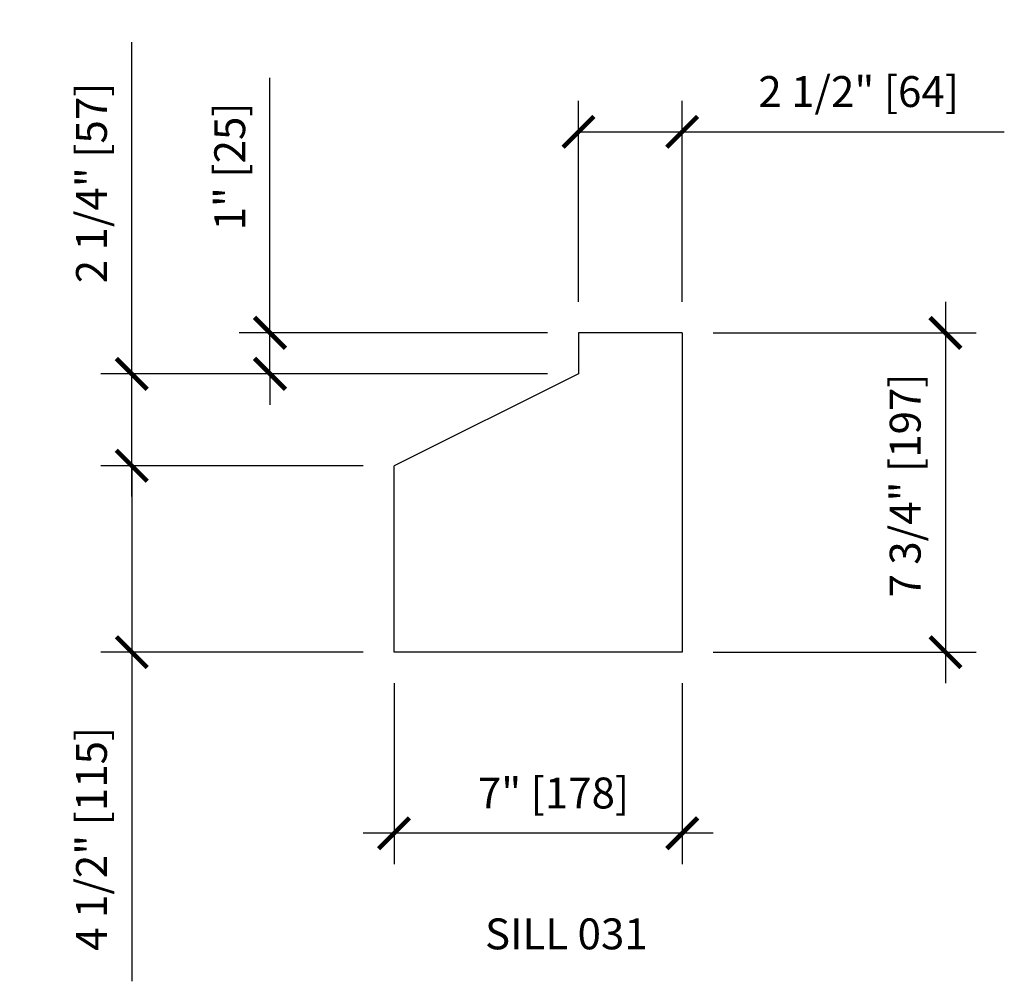
# Model space of a CAD drawing. Units: inches. Extents: x 297745018.1 to 297745042.1, y 70435242.7 to 70435266.1.
import ezdxf

# ---------------------------------------------------------------- set-up
doc = ezdxf.new("R2010")
doc.units = ezdxf.units.IN
doc.header["$MEASUREMENT"] = 0
doc.layers.get('0').update_dxf_attribs({"linetype": 'CONTINUOUS'})
for name, color, linetype in [('DIM_TOP', 4, 'CONTINUOUS'), ('DIM_TOP @ 8', 4, 'CONTINUOUS'), ('PANEL', 2, 'CONTINUOUS')]:
    doc.layers.add(name, color=color, linetype=linetype)
doc.styles.get("Standard").update_dxf_attribs({"font": 'archquik.shx'})
doc.dimstyles.new('APL_STD', dxfattribs={"dimscale": 0, "dimtxt": 0.09375, "dimasz": 0.09375, "dimexe": 0.09375, "dimexo": 0.09375, "dimgap": 0.0625, "dimtad": 1, "dimdec": 4, "dimzin": 3, "dimdsep": 46, "dimlunit": 4, "dimtxsty": 'Standard', "dimblk": 'ARCHTICK', "dimcen": 0.0625, "dimdle": 0.09375, "dimaunit": 1, "dimadec": 0, "dimazin": 0, "dimtfac": 1, "dimtdec": 4, "dimtmove": 0, "dimatfit": 3, "dimldrblk": 'CLOSEDBLANK', "dimfxl": 1, "dimfrac": 2, "dimtolj": 1, "dimtzin": 0, "dimarcsym": 0})

# ---------------------------------------------------------------- blocks, each defined once
blk = doc.blocks.new('_ArchTick')
at = {"color": 0, "linetype": 'ByBlock', "const_width": 0.15}
blk.add_lwpolyline([(-0.5, -0.5), (0.5, 0.5)], dxfattribs=at)
blk = doc.blocks.new('*D3')
at = {"layer": 'DIM_TOP', "color": 0, "lineweight": -2}
for p, q in [((297745027.226, 70435249.957), (297745027.226, 70435245.556)), ((297745034.229, 70435249.957), (297745034.229, 70435245.556)), ((297745034.979, 70435246.306), (297745026.476, 70435246.306))]:
    blk.add_line(p, q, dxfattribs=at)
at = {"layer": 'DIM_TOP', "color": 0, "lineweight": -2, "xscale": 0.75, "yscale": 0.75, "zscale": 0.75, "rotation": 180}
blk.add_blockref('_ArchTick', (297745027.226, 70435246.306), dxfattribs=at)
at = {"layer": 'DIM_TOP', "color": 0, "lineweight": -2, "xscale": 0.75, "yscale": 0.75, "zscale": 0.75}
blk.add_blockref('_ArchTick', (297745034.229, 70435246.306), dxfattribs=at)
at = {"layer": 'DIM_TOP', "color": 0, "insert": (297745031.102, 70435247.285), "char_height": 0.75, "attachment_point": 5}
blk.add_mtext('\\A1;7" [178]', dxfattribs=at)
blk = doc.blocks.new('_CLOSEDBLANK')
at = {"color": 0, "linetype": 'ByBlock'}
for p, q in [((-1, 0.167), (0, 0)), ((-1, 0.167), (-1, -0.167)), ((0, 0), (-1, -0.167))]:
    blk.add_line(p, q, dxfattribs=at)
blk = doc.blocks.new('*D4')
at = {"layer": 'DIM_TOP', "color": 0, "lineweight": -2}
for p, q in [((297745040.626, 70435259.212), (297745040.626, 70435249.957)), ((297745034.979, 70435258.462), (297745041.376, 70435258.462)), ((297745034.979, 70435250.707), (297745041.376, 70435250.707))]:
    blk.add_line(p, q, dxfattribs=at)
at = {"layer": 'DIM_TOP', "color": 0, "lineweight": -2, "xscale": 0.75, "yscale": 0.75, "zscale": 0.75}
for p, rotation in [((297745040.626, 70435258.462), 90), ((297745040.626, 70435250.707), 270)]:
    blk.add_blockref('_ArchTick', p, dxfattribs=dict(at, rotation=rotation))
at = {"layer": 'DIM_TOP', "color": 0, "insert": (297745039.648, 70435254.755), "char_height": 0.75, "attachment_point": 5, "rotation": 90}
blk.add_mtext('\\A1;7 3/4" [197]', dxfattribs=at)
blk = doc.blocks.new('*D5')
at = {"layer": 'DIM_TOP', "color": 0, "lineweight": -2}
for p, q in [((297745031.709, 70435259.212), (297745031.709, 70435264.096)), ((297745034.229, 70435259.212), (297745034.229, 70435264.096)), ((297745031.709, 70435263.346), (297745034.979, 70435263.346)), ((297745034.229, 70435263.346), (297745042.056, 70435263.346))]:
    blk.add_line(p, q, dxfattribs=at)
at = {"layer": 'DIM_TOP', "color": 0, "lineweight": -2, "xscale": 0.75, "yscale": 0.75, "zscale": 0.75, "rotation": 180}
blk.add_blockref('_ArchTick', (297745031.709, 70435263.346), dxfattribs=at)
at = {"layer": 'DIM_TOP', "color": 0, "lineweight": -2, "xscale": 0.75, "yscale": 0.75, "zscale": 0.75}
blk.add_blockref('_ArchTick', (297745034.229, 70435263.346), dxfattribs=at)
at = {"layer": 'DIM_TOP', "color": 0, "insert": (297745038.517, 70435264.324), "char_height": 0.75, "attachment_point": 5}
blk.add_mtext('\\A1;2 1/2" [64]', dxfattribs=at)
blk = doc.blocks.new('*D6')
at = {"layer": 'DIM_TOP', "color": 0, "lineweight": -2}
for p, q in [((297745026.476, 70435255.234), (297745020.103, 70435255.234)), ((297745020.853, 70435255.234), (297745020.853, 70435249.957)), ((297745026.476, 70435250.707), (297745020.103, 70435250.707)), ((297745020.853, 70435250.707), (297745020.853, 70435242.711))]:
    blk.add_line(p, q, dxfattribs=at)
at = {"layer": 'DIM_TOP', "color": 0, "lineweight": -2, "xscale": 0.75, "yscale": 0.75, "zscale": 0.75}
for p, rotation in [((297745020.853, 70435255.234), 90), ((297745020.853, 70435250.707), 270)]:
    blk.add_blockref('_ArchTick', p, dxfattribs=dict(at, rotation=rotation))
at = {"layer": 'DIM_TOP', "color": 0, "insert": (297745019.874, 70435246.172), "char_height": 0.75, "attachment_point": 5, "rotation": 90}
blk.add_mtext('\\A1;4 1/2" [115]', dxfattribs=at)
blk = doc.blocks.new('*D7')
at = {"layer": 'DIM_TOP', "color": 0, "lineweight": -2}
for p, q in [((297745020.853, 70435257.466), (297745020.853, 70435265.526)), ((297745030.959, 70435257.466), (297745020.103, 70435257.466)), ((297745020.853, 70435254.484), (297745020.853, 70435257.466)), ((297745026.476, 70435255.234), (297745020.103, 70435255.234))]:
    blk.add_line(p, q, dxfattribs=at)
at = {"layer": 'DIM_TOP', "color": 0, "lineweight": -2, "xscale": 0.75, "yscale": 0.75, "zscale": 0.75}
for p, rotation in [((297745020.853, 70435257.466), 90), ((297745020.853, 70435255.234), 270)]:
    blk.add_blockref('_ArchTick', p, dxfattribs=dict(at, rotation=rotation))
at = {"layer": 'DIM_TOP', "color": 0, "insert": (297745019.874, 70435262.104), "char_height": 0.75, "attachment_point": 5, "rotation": 90}
blk.add_mtext('\\A1;2 1/4" [57]', dxfattribs=at)
blk = doc.blocks.new('*D8')
at = {"layer": 'DIM_TOP', "color": 0, "lineweight": -2}
for p, q in [((297745024.212, 70435258.462), (297745024.212, 70435264.66)), ((297745030.959, 70435258.462), (297745023.462, 70435258.462)), ((297745024.212, 70435257.466), (297745024.212, 70435258.462)), ((297745030.959, 70435257.466), (297745023.462, 70435257.466)), ((297745024.212, 70435257.466), (297745024.212, 70435256.716))]:
    blk.add_line(p, q, dxfattribs=at)
at = {"layer": 'DIM_TOP', "color": 0, "lineweight": -2, "xscale": 0.75, "yscale": 0.75, "zscale": 0.75}
for p, rotation in [((297745024.212, 70435258.462), 270), ((297745024.212, 70435257.466), 90)]:
    blk.add_blockref('_ArchTick', p, dxfattribs=dict(at, rotation=rotation))
at = {"layer": 'DIM_TOP', "color": 0, "insert": (297745023.234, 70435262.505), "char_height": 0.75, "attachment_point": 5, "rotation": 90}
blk.add_mtext('\\A1;1" [25]', dxfattribs=at)

msp = doc.modelspace()

# ---------------------------------------------------------------- linework, layer by layer
at = {"layer": 'PANEL'}
for p, q in [((297745031.70889, 70435258.46218), (297745031.70889, 70435257.46612)), ((297745034.22857, 70435258.46218), (297745031.70889, 70435258.46218)), ((297745034.22857, 70435258.46218), (297745034.22857, 70435250.70691)), ((297745031.70889, 70435257.46612), (297745027.22563, 70435255.23446)), ((297745027.22563, 70435250.70691), (297745027.22563, 70435255.23446)), ((297745034.22857, 70435250.70691), (297745027.22563, 70435250.70691))]:
    msp.add_line(p, q, dxfattribs=at)

# ---------------------------------------------------------------- texts
at = {"layer": 'DIM_TOP', "color": 2, "insert": (297745031.41332, 70435243.863), "char_height": 0.75, "attachment_point": 5}
msp.add_mtext('\\A1;SILL 031', dxfattribs=at)

# ---------------------------------------------------------------- dimensions: what is measured, and where the dimension line sits
at = {"layer": 'DIM_TOP @ 8'}
for base, p1, p2, angle, picture, middle in [((297745031.70889, 70435263.34591), (297745034.22857, 70435258.46218), (297745031.70889, 70435258.46218), 180, '*D5', (297745038.51737, 70435263.34591)), ((297745020.85293, 70435257.46612), (297745027.22563, 70435255.23446), (297745031.70889, 70435257.46612), 90, '*D7', (297745020.85293, 70435262.10406)), ((297745024.21205, 70435258.46218), (297745031.70889, 70435257.46612), (297745031.70889, 70435258.46218), 90, '*D8', (297745024.21205, 70435262.50529)), ((297745040.62631, 70435250.70691), (297745034.22857, 70435258.46218), (297745034.22857, 70435250.70691), 90, '*D4', (297745040.62631, 70435254.75506)), ((297745020.8529349, 70435255.23445971), (297745027.22563457, 70435250.7069097), (297745027.22563457, 70435255.23445971), 90, '*D6', (297745020.8529349, 70435246.17242698)), ((297745027.22563, 70435246.30618), (297745034.22857, 70435250.70691), (297745027.22563, 70435250.70691), 180, '*D3', (297745031.1021, 70435246.30618))]:
    dim = msp.add_linear_dim(base=base, p1=p1, p2=p2, angle=angle, dimstyle='APL_STD', override={"dimscale": 8, "dimtix": 0, "dimtofl": 1, "dimtmove": 0, "dimatfit": 3}, dxfattribs=at)
    dim.commit()
    dim.dimension.update_dxf_attribs({"geometry": picture, "text_midpoint": middle, "dimtype": 128})

doc.saveas('drawing.dxf')
